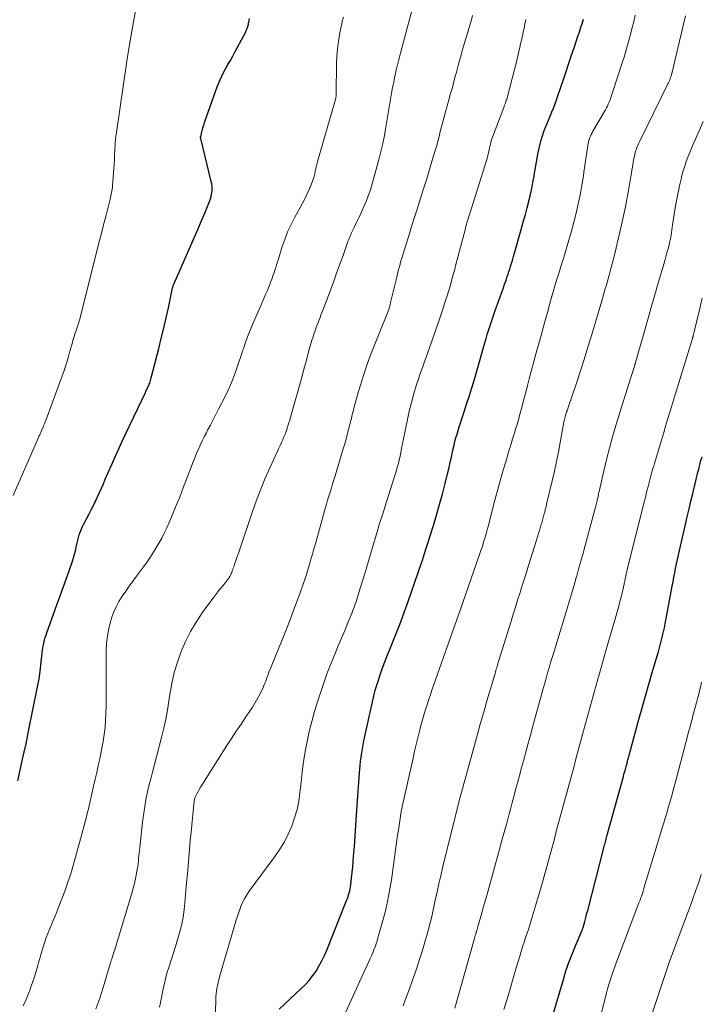
# Model space of a CAD drawing. Units: feet. Extents: x 1975000 to 1980025, y 570000 to 575000.
# Drawn here: x 1976275 to 1976371, y 571662 to 571802 of the extents above; entities that cross this region are included whole.
import ezdxf

# ---------------------------------------------------------------- set-up
doc = ezdxf.new("R2010")
doc.units = ezdxf.units.FT
doc.header["$LTSCALE"] = 100
doc.header["$MEASUREMENT"] = 0
doc.layers.add('CONTOUR INDEX', color=32, linetype='Continuous', lineweight=25)
doc.layers.add('CONTOUR INTERMEDIATE', color=40, linetype='Continuous', lineweight=15)

msp = doc.modelspace()

# ---------------------------------------------------------------- linework, layer by layer
at = {"layer": 'CONTOUR INDEX', "flags": 128}
for points, elevation in [([(1976274.78, 571693.92), (1976275.18, 571695.67), (1976275.56, 571697.43), (1976275.94, 571699.18), (1976276.3, 571700.94), (1976277.53, 571706.96), (1976277.67, 571707.66), (1976277.79, 571708.35), (1976277.89, 571709.05), (1976277.98, 571709.75), (1976278.05, 571710.34), (1976278.1, 571710.74), (1976278.15, 571711.15), (1976278.19, 571711.56), (1976278.23, 571711.96), (1976278.24, 571712.05), (1976278.28, 571712.41), (1976278.33, 571712.77), (1976278.4, 571713.13), (1976278.47, 571713.48), (1976278.56, 571713.83), (1976278.66, 571714.18), (1976278.77, 571714.53), (1976278.89, 571714.87), (1976280.36, 571718.93), (1976280.78, 571720.09), (1976281.2, 571721.26), (1976281.61, 571722.43), (1976282.02, 571723.6), (1976282.5, 571724.98), (1976282.66, 571725.46), (1976282.81, 571725.95), (1976282.93, 571726.44), (1976283.04, 571726.94), (1976283.09, 571727.16), (1976283.17, 571727.55), (1976283.26, 571727.93), (1976283.36, 571728.31), (1976283.46, 571728.69), (1976283.58, 571729.06), (1976283.72, 571729.43), (1976283.88, 571729.78), (1976284.05, 571730.14), (1976284.85, 571731.66), (1976285.16, 571732.26), (1976285.47, 571732.87), (1976285.76, 571733.47), (1976286.05, 571734.08), (1976286.33, 571734.7), (1976286.6, 571735.31), (1976286.88, 571735.93), (1976287.14, 571736.55), (1976287.56, 571737.53), (1976288.05, 571738.64), (1976288.54, 571739.74), (1976289.04, 571740.84), (1976289.55, 571741.94), (1976292.81, 571748.83), (1976292.89, 571748.99), (1976292.97, 571749.16), (1976293.05, 571749.32), (1976293.13, 571749.48), (1976293.2, 571749.65), (1976293.28, 571749.81), (1976293.35, 571749.98), (1976293.42, 571750.15), (1976293.49, 571750.34), (1976293.55, 571750.52), (1976293.6, 571750.7), (1976293.65, 571750.88), (1976294.71, 571755.03), (1976295.06, 571756.47), (1976295.41, 571757.91), (1976295.74, 571759.36), (1976296.06, 571760.81), (1976296.65, 571763.6), (1976296.67, 571763.66), (1976296.68, 571763.71), (1976296.7, 571763.77), (1976296.71, 571763.82), (1976296.73, 571763.88), (1976296.75, 571763.94), (1976296.77, 571763.99), (1976296.79, 571764.04), (1976296.8, 571764.06), (1976296.82, 571764.12), (1976296.85, 571764.19), (1976296.88, 571764.25), (1976296.91, 571764.31), (1976296.94, 571764.37), (1976296.97, 571764.44), (1976296.99, 571764.5), (1976297.02, 571764.56), (1976299.21, 571769.53), (1976299.72, 571770.69), (1976300.22, 571771.85), (1976300.71, 571773.01), (1976301.2, 571774.18), (1976301.88, 571775.84), (1976302.01, 571776.18), (1976302.11, 571776.52), (1976302.18, 571776.88), (1976302.24, 571777.24), (1976302.25, 571777.6), (1976302.25, 571777.96), (1976302.2, 571778.32), (1976302.13, 571778.67), (1976300.63, 571784.73), (1976300.63, 571784.75), (1976300.62, 571784.77), (1976300.62, 571784.79), (1976300.62, 571784.81), (1976300.62, 571784.89), (1976300.62, 571784.91), (1976300.62, 571784.93), (1976300.62, 571784.95), (1976300.63, 571784.97), (1976300.79, 571785.67), (1976300.88, 571786.04), (1976300.98, 571786.4), (1976301.1, 571786.76), (1976301.22, 571787.12), (1976302.97, 571792.05), (1976303.22, 571792.7), (1976303.5, 571793.34), (1976303.8, 571793.96), (1976304.13, 571794.57), (1976304.47, 571795.18), (1976304.82, 571795.78), (1976305.15, 571796.39), (1976305.48, 571797.01), (1976306.94, 571799.72), (1976307.07, 571800), (1976307.19, 571800.29), (1976307.29, 571800.58), (1976307.37, 571800.88), (1976307.41, 571801.06), (1976307.46, 571801.28), (1976307.5, 571801.49), (1976307.54, 571801.71)], 780), ([(1976311.72, 571661.66), (1976314.8, 571664.51), (1976315.39, 571665.09), (1976315.94, 571665.71), (1976316.45, 571666.36), (1976316.93, 571667.04), (1976317.35, 571667.75), (1976317.76, 571668.48), (1976318.11, 571669.23), (1976318.45, 571669.99), (1976321.26, 571677.03), (1976321.36, 571677.29), (1976321.46, 571677.56), (1976321.54, 571677.83), (1976321.62, 571678.11), (1976321.69, 571678.38), (1976321.75, 571678.66), (1976321.8, 571678.94), (1976321.84, 571679.23), (1976321.95, 571680.2), (1976322.04, 571680.97), (1976322.12, 571681.75), (1976322.19, 571682.52), (1976322.25, 571683.3), (1976322.35, 571684.67), (1976322.46, 571686.13), (1976322.57, 571687.59), (1976322.67, 571689.05), (1976322.77, 571690.51), (1976323.08, 571694.99), (1976323.12, 571695.56), (1976323.18, 571696.14), (1976323.24, 571696.72), (1976323.31, 571697.29), (1976323.39, 571697.87), (1976323.48, 571698.44), (1976323.58, 571699.01), (1976323.7, 571699.58), (1976324.8, 571704.67), (1976325.04, 571705.7), (1976325.31, 571706.73), (1976325.61, 571707.75), (1976325.93, 571708.76), (1976326.28, 571709.76), (1976326.65, 571710.75), (1976327.04, 571711.74), (1976327.44, 571712.72), (1976327.8, 571713.58), (1976328.37, 571715), (1976328.93, 571716.42), (1976329.46, 571717.85), (1976329.97, 571719.29), (1976331.86, 571724.73), (1976331.89, 571724.82), (1976331.91, 571724.91), (1976331.94, 571725), (1976331.97, 571725.09), (1976332.01, 571725.23), (1976332.01, 571725.24), (1976332.02, 571725.26), (1976332.03, 571725.28), (1976332.03, 571725.3), (1976332.05, 571725.38), (1976332.06, 571725.39), (1976332.07, 571725.41), (1976332.07, 571725.43), (1976332.08, 571725.45), (1976332.1, 571725.53), (1976332.12, 571725.59), (1976332.14, 571725.65), (1976332.16, 571725.71), (1976332.18, 571725.77), (1976333.52, 571730.02), (1976333.97, 571731.49), (1976334.4, 571732.98), (1976334.8, 571734.47), (1976335.18, 571735.97), (1976335.55, 571737.52), (1976335.73, 571738.24), (1976335.9, 571738.97), (1976336.06, 571739.7), (1976336.23, 571740.43), (1976336.32, 571740.84), (1976336.44, 571741.36), (1976336.57, 571741.88), (1976336.71, 571742.4), (1976336.86, 571742.92), (1976337.01, 571743.44), (1976337.17, 571743.95), (1976337.33, 571744.47), (1976337.5, 571744.98), (1976337.87, 571746.1), (1976338.22, 571747.17), (1976338.56, 571748.25), (1976338.9, 571749.32), (1976339.22, 571750.4), (1976339.42, 571751.06), (1976339.71, 571752.05), (1976340, 571753.04), (1976340.29, 571754.03), (1976340.57, 571755.03), (1976340.81, 571755.86), (1976340.97, 571756.44), (1976341.14, 571757.01), (1976341.32, 571757.59), (1976341.5, 571758.16), (1976341.69, 571758.73), (1976341.88, 571759.29), (1976342.08, 571759.86), (1976342.27, 571760.43), (1976343.27, 571763.23), (1976343.43, 571763.68), (1976343.59, 571764.12), (1976343.74, 571764.57), (1976343.9, 571765.02), (1976343.96, 571765.21), (1976344.08, 571765.56), (1976344.2, 571765.91), (1976344.31, 571766.27), (1976344.42, 571766.62), (1976344.53, 571766.97), (1976344.64, 571767.33), (1976344.74, 571767.69), (1976344.85, 571768.04), (1976346.02, 571772.2), (1976346.28, 571773.1), (1976346.52, 571774.01), (1976346.76, 571774.92), (1976347, 571775.83), (1976347.03, 571775.94), (1976347.23, 571776.8), (1976347.42, 571777.66), (1976347.6, 571778.53), (1976347.75, 571779.4), (1976347.78, 571779.53), (1976347.91, 571780.34), (1976348.05, 571781.14), (1976348.2, 571781.94), (1976348.34, 571782.74), (1976348.35, 571782.77), (1976348.52, 571783.55), (1976348.71, 571784.33), (1976348.94, 571785.09), (1976349.2, 571785.85), (1976349.34, 571786.2), (1976349.56, 571786.77), (1976349.78, 571787.34), (1976350.01, 571787.91), (1976350.25, 571788.48), (1976350.49, 571789.04), (1976350.72, 571789.61), (1976350.93, 571790.19), (1976351.13, 571790.77), (1976351.9, 571793.07), (1976352.29, 571794.22), (1976352.67, 571795.37), (1976353.06, 571796.52), (1976353.45, 571797.67), (1976354, 571799.32), (1976354.11, 571799.64), (1976354.22, 571799.97), (1976354.33, 571800.3), (1976354.43, 571800.62), (1976354.54, 571800.95), (1976354.64, 571801.28), (1976354.74, 571801.61)], 800), ([(1976349.48, 571657.61), (1976351.89, 571665.85), (1976352.26, 571667.05), (1976352.67, 571668.25), (1976353.12, 571669.44), (1976353.59, 571670.61), (1976354.53, 571672.8), (1976354.56, 571672.87), (1976354.59, 571672.94), (1976354.62, 571673.01), (1976354.64, 571673.09), (1976354.67, 571673.16), (1976354.7, 571673.23), (1976354.72, 571673.31), (1976354.74, 571673.38), (1976354.92, 571674.02), (1976355.02, 571674.41), (1976355.13, 571674.8), (1976355.23, 571675.2), (1976355.33, 571675.59), (1976357.62, 571684.47), (1976357.67, 571684.68), (1976357.72, 571684.88), (1976357.78, 571685.09), (1976357.83, 571685.3), (1976357.89, 571685.5), (1976357.94, 571685.71), (1976358, 571685.92), (1976358.06, 571686.12), (1976360.37, 571694.53), (1976360.46, 571694.88), (1976360.56, 571695.24), (1976360.66, 571695.59), (1976360.76, 571695.95), (1976360.89, 571696.42), (1976360.92, 571696.54), (1976360.95, 571696.66), (1976360.98, 571696.78), (1976361.02, 571696.9), (1976361.05, 571697.02), (1976361.08, 571697.14), (1976361.11, 571697.26), (1976361.15, 571697.38), (1976362.48, 571702.26), (1976362.71, 571703.1), (1976362.94, 571703.93), (1976363.17, 571704.76), (1976363.41, 571705.59), (1976363.65, 571706.42), (1976363.89, 571707.25), (1976364.13, 571708.08), (1976364.37, 571708.91), (1976365.17, 571711.6), (1976365.33, 571712.16), (1976365.49, 571712.72), (1976365.64, 571713.29), (1976365.78, 571713.85), (1976365.92, 571714.42), (1976366.05, 571714.99), (1976366.17, 571715.56), (1976366.29, 571716.13), (1976367.29, 571721.43), (1976367.41, 571722.07), (1976367.52, 571722.7), (1976367.64, 571723.33), (1976367.76, 571723.96), (1976367.89, 571724.59), (1976368.02, 571725.22), (1976368.15, 571725.85), (1976368.29, 571726.48), (1976369.15, 571730.16), (1976369.4, 571731.26), (1976369.66, 571732.36), (1976369.92, 571733.45), (1976370.18, 571734.55), (1976370.51, 571735.91), (1976370.61, 571736.32), (1976370.71, 571736.74), (1976370.81, 571737.15), (1976370.91, 571737.56), (1976371.02, 571737.98), (1976371.12, 571738.39), (1976371.23, 571738.8), (1976371.34, 571739.21), (1976371.38, 571739.35), (1976371.49, 571739.71)], 820)]:
    msp.add_lwpolyline(points, dxfattribs=dict(at, elevation=elevation))
at = {"layer": 'CONTOUR INTERMEDIATE', "flags": 128}
for points, elevation in [([(1976274.12, 571734.28), (1976277.71, 571742.46), (1976277.77, 571742.58), (1976277.82, 571742.7), (1976277.88, 571742.82), (1976277.93, 571742.95), (1976277.98, 571743.07), (1976278.04, 571743.19), (1976278.09, 571743.31), (1976278.14, 571743.44), (1976278.3, 571743.79), (1976278.42, 571744.09), (1976278.55, 571744.4), (1976278.66, 571744.7), (1976278.78, 571745.01), (1976281, 571751.04), (1976281.31, 571751.93), (1976281.61, 571752.83), (1976281.89, 571753.74), (1976282.15, 571754.65), (1976282.49, 571755.91), (1976282.57, 571756.19), (1976282.65, 571756.48), (1976282.74, 571756.76), (1976282.83, 571757.05), (1976282.86, 571757.14), (1976282.94, 571757.37), (1976283.02, 571757.61), (1976283.11, 571757.84), (1976283.19, 571758.08), (1976283.27, 571758.32), (1976283.35, 571758.55), (1976283.42, 571758.79), (1976283.48, 571759.03), (1976285.86, 571768.44), (1976286.2, 571769.8), (1976286.55, 571771.17), (1976286.9, 571772.53), (1976287.25, 571773.9), (1976287.83, 571776.16), (1976287.89, 571776.39), (1976287.94, 571776.63), (1976287.99, 571776.86), (1976288.04, 571777.1), (1976288.08, 571777.33), (1976288.12, 571777.57), (1976288.15, 571777.81), (1976288.17, 571778.05), (1976288.34, 571780.51), (1976288.39, 571781.14), (1976288.43, 571781.77), (1976288.46, 571782.39), (1976288.5, 571783.02), (1976288.54, 571783.96), (1976288.55, 571784.12), (1976288.56, 571784.28), (1976288.58, 571784.43), (1976288.59, 571784.59), (1976288.61, 571784.75), (1976288.63, 571784.91), (1976288.65, 571785.07), (1976288.67, 571785.23), (1976289.7, 571792.41), (1976289.98, 571794.36), (1976290.29, 571796.3), (1976290.61, 571798.24), (1976290.95, 571800.17), (1976291.42, 571802.8)], 776), ([(1976285.82, 571661.68), (1976286.09, 571662.43), (1976286.35, 571663.19), (1976286.6, 571663.95), (1976286.84, 571664.71), (1976287.89, 571668.19), (1976287.91, 571668.28), (1976287.94, 571668.37), (1976287.97, 571668.46), (1976287.99, 571668.55), (1976288.02, 571668.64), (1976288.05, 571668.72), (1976288.07, 571668.81), (1976288.1, 571668.9), (1976288.26, 571669.38), (1976288.37, 571669.71), (1976288.47, 571670.03), (1976288.57, 571670.36), (1976288.67, 571670.69), (1976290.91, 571678.05), (1976291.1, 571678.73), (1976291.28, 571679.42), (1976291.43, 571680.11), (1976291.56, 571680.81), (1976291.67, 571681.44), (1976291.73, 571681.82), (1976291.79, 571682.21), (1976291.83, 571682.59), (1976291.86, 571682.98), (1976291.89, 571683.37), (1976291.93, 571683.75), (1976291.97, 571684.14), (1976292.01, 571684.52), (1976292.4, 571688.07), (1976292.62, 571689.67), (1976292.88, 571691.26), (1976293.22, 571692.83), (1976293.61, 571694.4), (1976293.77, 571694.97), (1976294.11, 571696.24), (1976294.45, 571697.52), (1976294.78, 571698.79), (1976295.11, 571700.07), (1976295.41, 571701.35), (1976295.69, 571702.63), (1976295.92, 571703.93), (1976296.13, 571705.23), (1976296.26, 571706.14), (1976296.53, 571707.69), (1976296.88, 571709.22), (1976297.33, 571710.72), (1976297.85, 571712.2), (1976298.48, 571713.63), (1976299.18, 571715.03), (1976299.99, 571716.38), (1976300.86, 571717.68), (1976302.34, 571719.71), (1976302.61, 571720.08), (1976302.9, 571720.45), (1976303.19, 571720.82), (1976303.48, 571721.18), (1976303.8, 571721.56), (1976303.93, 571721.73), (1976304.07, 571721.9), (1976304.21, 571722.07), (1976304.34, 571722.24), (1976304.46, 571722.39), (1976304.53, 571722.49), (1976304.6, 571722.59), (1976304.67, 571722.69), (1976304.73, 571722.8), (1976304.79, 571722.9), (1976304.84, 571723.01), (1976304.89, 571723.12), (1976304.94, 571723.23), (1976305.01, 571723.4), (1976305.09, 571723.6), (1976305.17, 571723.79), (1976305.24, 571723.99), (1976305.31, 571724.19), (1976305.43, 571724.56), (1976305.56, 571724.95), (1976305.69, 571725.34), (1976305.82, 571725.72), (1976305.95, 571726.11), (1976307.95, 571731.99), (1976308.51, 571733.58), (1976309.11, 571735.16), (1976309.76, 571736.72), (1976310.45, 571738.27), (1976311.5, 571740.55), (1976311.68, 571740.95), (1976311.86, 571741.34), (1976312.04, 571741.74), (1976312.22, 571742.14), (1976312.23, 571742.17), (1976312.4, 571742.55), (1976312.56, 571742.94), (1976312.7, 571743.33), (1976312.84, 571743.72), (1976312.96, 571744.12), (1976313.09, 571744.52), (1976313.21, 571744.92), (1976313.32, 571745.32), (1976314.26, 571748.64), (1976314.59, 571749.79), (1976314.91, 571750.95), (1976315.22, 571752.1), (1976315.54, 571753.25), (1976315.98, 571754.89), (1976316.07, 571755.22), (1976316.16, 571755.56), (1976316.26, 571755.9), (1976316.36, 571756.23), (1976316.46, 571756.57), (1976316.57, 571756.9), (1976316.68, 571757.23), (1976316.8, 571757.56), (1976316.84, 571757.68), (1976316.97, 571758.03), (1976317.1, 571758.38), (1976317.23, 571758.73), (1976317.37, 571759.08), (1976317.5, 571759.42), (1976317.63, 571759.77), (1976317.76, 571760.12), (1976317.89, 571760.46), (1976318.91, 571763.16), (1976319.38, 571764.42), (1976319.84, 571765.68), (1976320.3, 571766.95), (1976320.76, 571768.21), (1976321.45, 571770.16), (1976321.56, 571770.45), (1976321.67, 571770.73), (1976321.79, 571771.02), (1976321.91, 571771.31), (1976322.03, 571771.59), (1976322.16, 571771.87), (1976322.3, 571772.15), (1976322.44, 571772.42), (1976322.74, 571773.03), (1976323.03, 571773.61), (1976323.31, 571774.2), (1976323.57, 571774.79), (1976323.82, 571775.39), (1976324, 571775.82), (1976324.32, 571776.64), (1976324.61, 571777.47), (1976324.88, 571778.31), (1976325.12, 571779.16), (1976325.83, 571781.78), (1976326.11, 571782.91), (1976326.37, 571784.04), (1976326.6, 571785.17), (1976326.81, 571786.31), (1976327.67, 571791.41), (1976327.76, 571791.94), (1976327.86, 571792.48), (1976327.97, 571793.01), (1976328.08, 571793.54), (1976328.15, 571793.86), (1976328.23, 571794.23), (1976328.31, 571794.6), (1976328.41, 571794.96), (1976328.5, 571795.33), (1976328.6, 571795.69), (1976328.7, 571796.05), (1976328.79, 571796.42), (1976328.89, 571796.78), (1976330.76, 571803.86)], 788), ([(1976275.56, 571662.1), (1976275.91, 571662.91), (1976276.23, 571663.73), (1976276.55, 571664.55), (1976276.59, 571664.65), (1976276.87, 571665.43), (1976277.14, 571666.21), (1976277.38, 571667), (1976277.61, 571667.8), (1976277.72, 571668.19), (1976277.88, 571668.79), (1976278.05, 571669.39), (1976278.23, 571669.99), (1976278.41, 571670.59), (1976278.6, 571671.18), (1976278.81, 571671.77), (1976279.03, 571672.35), (1976279.26, 571672.93), (1976279.69, 571673.96), (1976280.14, 571675.05), (1976280.58, 571676.14), (1976281.01, 571677.24), (1976281.42, 571678.34), (1976281.46, 571678.45), (1976281.87, 571679.61), (1976282.26, 571680.78), (1976282.62, 571681.96), (1976282.95, 571683.15), (1976284.43, 571688.65), (1976284.54, 571689.08), (1976284.65, 571689.51), (1976284.75, 571689.94), (1976284.86, 571690.37), (1976284.95, 571690.8), (1976285.05, 571691.23), (1976285.15, 571691.66), (1976285.25, 571692.09), (1976285.5, 571693.17), (1976285.72, 571694.14), (1976285.94, 571695.11), (1976286.15, 571696.08), (1976286.36, 571697.05), (1976286.67, 571698.53), (1976286.85, 571699.5), (1976287, 571700.48), (1976287.11, 571701.47), (1976287.18, 571702.45), (1976287.23, 571703.44), (1976287.26, 571704.43), (1976287.28, 571705.42), (1976287.29, 571706.41), (1976287.28, 571712.31), (1976287.33, 571713.38), (1976287.44, 571714.44), (1976287.64, 571715.49), (1976287.91, 571716.53), (1976288.03, 571716.93), (1976288.32, 571717.74), (1976288.66, 571718.54), (1976289.07, 571719.3), (1976289.53, 571720.03), (1976290.03, 571720.75), (1976290.53, 571721.46), (1976291.04, 571722.17), (1976291.55, 571722.87), (1976292.95, 571724.76), (1976293.42, 571725.43), (1976293.88, 571726.11), (1976294.31, 571726.81), (1976294.73, 571727.51), (1976295.12, 571728.23), (1976295.49, 571728.96), (1976295.84, 571729.7), (1976296.17, 571730.46), (1976296.63, 571731.56), (1976297.17, 571732.87), (1976297.71, 571734.19), (1976298.22, 571735.51), (1976298.73, 571736.83), (1976299.32, 571738.39), (1976299.56, 571739), (1976299.8, 571739.6), (1976300.05, 571740.2), (1976300.31, 571740.8), (1976300.57, 571741.39), (1976300.85, 571741.98), (1976301.14, 571742.56), (1976301.43, 571743.14), (1976301.61, 571743.48), (1976302, 571744.22), (1976302.39, 571744.97), (1976302.78, 571745.72), (1976303.16, 571746.47), (1976304.13, 571748.36), (1976304.5, 571749.13), (1976304.85, 571749.9), (1976305.17, 571750.69), (1976305.47, 571751.48), (1976305.76, 571752.28), (1976306.03, 571753.09), (1976306.3, 571753.89), (1976306.56, 571754.7), (1976306.66, 571755.01), (1976306.98, 571755.96), (1976307.33, 571756.91), (1976307.7, 571757.85), (1976308.1, 571758.78), (1976309.07, 571760.97), (1976309.32, 571761.54), (1976309.57, 571762.11), (1976309.81, 571762.69), (1976310.05, 571763.26), (1976310.16, 571763.53), (1976310.34, 571763.97), (1976310.51, 571764.42), (1976310.68, 571764.86), (1976310.84, 571765.31), (1976311, 571765.76), (1976311.08, 571765.98), (1976311.16, 571766.2), (1976311.22, 571766.43), (1976311.29, 571766.65), (1976311.35, 571766.88), (1976311.42, 571767.1), (1976311.49, 571767.33), (1976311.56, 571767.55), (1976312.12, 571769.34), (1976312.5, 571770.44), (1976312.92, 571771.52), (1976313.41, 571772.58), (1976313.95, 571773.62), (1976314.7, 571774.98), (1976315.03, 571775.59), (1976315.34, 571776.2), (1976315.64, 571776.81), (1976315.93, 571777.43), (1976316.03, 571777.65), (1976316.25, 571778.17), (1976316.44, 571778.7), (1976316.6, 571779.24), (1976316.74, 571779.78), (1976316.87, 571780.33), (1976317, 571780.88), (1976317.15, 571781.43), (1976317.3, 571781.97), (1976319.71, 571790.43), (1976319.73, 571790.5), (1976319.74, 571790.58), (1976319.76, 571790.65), (1976319.77, 571790.73), (1976319.77, 571790.81), (1976319.78, 571790.88), (1976319.78, 571790.96), (1976319.78, 571791.04), (1976319.83, 571795.37), (1976319.87, 571796.39), (1976319.95, 571797.41), (1976320.09, 571798.42), (1976320.26, 571799.43), (1976320.49, 571800.56), (1976320.59, 571801), (1976320.69, 571801.44), (1976320.81, 571801.87)], 784), ([(1976294.8, 571661.91), (1976294.95, 571662.61), (1976295.1, 571663.32), (1976295.25, 571664.03), (1976295.38, 571664.74), (1976295.54, 571665.46), (1976295.7, 571666.17), (1976295.9, 571666.87), (1976296.11, 571667.56), (1976297.06, 571670.52), (1976297.26, 571671.16), (1976297.46, 571671.8), (1976297.64, 571672.44), (1976297.81, 571673.08), (1976297.96, 571673.73), (1976298.1, 571674.39), (1976298.2, 571675.05), (1976298.28, 571675.71), (1976298.42, 571677.19), (1976298.53, 571678.37), (1976298.64, 571679.55), (1976298.75, 571680.73), (1976298.85, 571681.92), (1976298.95, 571683.1), (1976299.05, 571684.28), (1976299.16, 571685.47), (1976299.27, 571686.65), (1976299.71, 571691.09), (1976299.72, 571691.11), (1976299.72, 571691.14), (1976299.72, 571691.16), (1976299.72, 571691.19), (1976299.74, 571691.29), (1976299.74, 571691.31), (1976299.75, 571691.33), (1976299.75, 571691.35), (1976299.76, 571691.37), (1976299.78, 571691.44), (1976299.78, 571691.46), (1976299.79, 571691.48), (1976299.8, 571691.5), (1976299.81, 571691.51), (1976300.1, 571692.1), (1976300.26, 571692.4), (1976300.43, 571692.71), (1976300.61, 571693.01), (1976300.79, 571693.3), (1976304.32, 571698.9), (1976304.98, 571699.93), (1976305.65, 571700.95), (1976306.33, 571701.96), (1976307.01, 571702.96), (1976307.53, 571703.71), (1976307.95, 571704.34), (1976308.35, 571704.99), (1976308.72, 571705.66), (1976309.06, 571706.33), (1976309.44, 571707.13), (1976309.57, 571707.42), (1976309.7, 571707.72), (1976309.82, 571708.02), (1976309.93, 571708.32), (1976309.98, 571708.47), (1976310.06, 571708.7), (1976310.15, 571708.93), (1976310.23, 571709.15), (1976310.32, 571709.38), (1976310.41, 571709.61), (1976310.5, 571709.83), (1976310.59, 571710.06), (1976310.68, 571710.28), (1976312.15, 571713.87), (1976312.65, 571715.12), (1976313.14, 571716.38), (1976313.62, 571717.64), (1976314.09, 571718.91), (1976314.72, 571720.64), (1976314.87, 571721.05), (1976315.01, 571721.45), (1976315.16, 571721.86), (1976315.3, 571722.26), (1976315.43, 571722.67), (1976315.57, 571723.07), (1976315.7, 571723.48), (1976315.82, 571723.9), (1976316, 571724.53), (1976316.22, 571725.26), (1976316.43, 571725.99), (1976316.63, 571726.72), (1976316.84, 571727.45), (1976318.23, 571732.44), (1976318.39, 571733.02), (1976318.56, 571733.6), (1976318.74, 571734.18), (1976318.92, 571734.75), (1976319.1, 571735.33), (1976319.28, 571735.91), (1976319.46, 571736.48), (1976319.64, 571737.06), (1976320.49, 571739.9), (1976320.74, 571740.73), (1976320.98, 571741.57), (1976321.22, 571742.42), (1976321.44, 571743.26), (1976321.75, 571744.46), (1976321.82, 571744.71), (1976321.88, 571744.95), (1976321.94, 571745.2), (1976322, 571745.45), (1976322.05, 571745.69), (1976322.12, 571745.94), (1976322.18, 571746.18), (1976322.24, 571746.43), (1976322.95, 571748.98), (1976323.39, 571750.49), (1976323.87, 571751.99), (1976324.4, 571753.48), (1976324.97, 571754.95), (1976326.85, 571759.62), (1976326.94, 571759.85), (1976327.03, 571760.09), (1976327.12, 571760.32), (1976327.2, 571760.56), (1976327.28, 571760.8), (1976327.35, 571761.04), (1976327.41, 571761.28), (1976327.47, 571761.53), (1976328.19, 571764.55), (1976328.29, 571764.96), (1976328.39, 571765.37), (1976328.49, 571765.78), (1976328.6, 571766.19), (1976328.71, 571766.6), (1976328.82, 571767.01), (1976328.94, 571767.42), (1976329.06, 571767.82), (1976329.62, 571769.65), (1976330.03, 571770.96), (1976330.43, 571772.28), (1976330.85, 571773.59), (1976331.27, 571774.9), (1976331.76, 571776.44), (1976332.18, 571777.74), (1976332.59, 571779.05), (1976332.98, 571780.36), (1976333.37, 571781.67), (1976333.74, 571782.91), (1976333.94, 571783.61), (1976334.13, 571784.3), (1976334.32, 571785), (1976334.5, 571785.7), (1976334.68, 571786.4), (1976334.86, 571787.1), (1976335.05, 571787.8), (1976335.24, 571788.5), (1976335.72, 571790.22), (1976335.96, 571791.09), (1976336.2, 571791.95), (1976336.43, 571792.81), (1976336.66, 571793.68), (1976336.72, 571793.9), (1976336.92, 571794.65), (1976337.12, 571795.41), (1976337.33, 571796.16), (1976337.53, 571796.91), (1976337.61, 571797.17), (1976337.79, 571797.79), (1976337.97, 571798.41), (1976338.16, 571799.03), (1976338.35, 571799.64), (1976338.54, 571800.26), (1976338.72, 571800.88), (1976338.89, 571801.5), (1976339.05, 571802.13)], 792), ([(1976302.64, 571658.12), (1976302.75, 571662.98), (1976302.77, 571663.39), (1976302.8, 571663.8), (1976302.86, 571664.21), (1976302.92, 571664.61), (1976303.01, 571665.01), (1976303.1, 571665.41), (1976303.2, 571665.81), (1976303.31, 571666.21), (1976305.6, 571674.09), (1976305.77, 571674.65), (1976305.96, 571675.2), (1976306.15, 571675.75), (1976306.36, 571676.29), (1976306.59, 571676.82), (1976306.85, 571677.34), (1976307.15, 571677.83), (1976307.48, 571678.31), (1976311.13, 571683.23), (1976311.82, 571684.25), (1976312.46, 571685.3), (1976313.01, 571686.39), (1976313.51, 571687.52), (1976313.91, 571688.68), (1976314.25, 571689.86), (1976314.49, 571691.07), (1976314.66, 571692.28), (1976314.81, 571693.73), (1976314.97, 571695.17), (1976315.17, 571696.61), (1976315.4, 571698.05), (1976315.67, 571699.48), (1976315.98, 571700.9), (1976316.32, 571702.31), (1976316.71, 571703.71), (1976317.13, 571705.11), (1976317.59, 571706.51), (1976318.02, 571707.79), (1976318.48, 571709.07), (1976318.97, 571710.34), (1976319.48, 571711.59), (1976319.62, 571711.92), (1976320.07, 571713.01), (1976320.53, 571714.09), (1976320.99, 571715.18), (1976321.44, 571716.27), (1976321.88, 571717.37), (1976322.3, 571718.47), (1976322.69, 571719.58), (1976323.05, 571720.7), (1976323.24, 571721.32), (1976323.68, 571722.76), (1976324.12, 571724.2), (1976324.54, 571725.64), (1976324.96, 571727.09), (1976325.01, 571727.26), (1976325.46, 571728.78), (1976325.92, 571730.31), (1976326.4, 571731.83), (1976326.88, 571733.35), (1976328.08, 571737.08), (1976328.18, 571737.39), (1976328.27, 571737.71), (1976328.37, 571738.03), (1976328.46, 571738.34), (1976328.54, 571738.66), (1976328.62, 571738.98), (1976328.69, 571739.3), (1976328.76, 571739.62), (1976328.9, 571740.3), (1976329.03, 571740.96), (1976329.16, 571741.63), (1976329.3, 571742.29), (1976329.44, 571742.95), (1976329.96, 571745.47), (1976330.16, 571746.36), (1976330.37, 571747.24), (1976330.61, 571748.12), (1976330.86, 571748.99), (1976331, 571749.47), (1976331.2, 571750.1), (1976331.4, 571750.73), (1976331.61, 571751.35), (1976331.83, 571751.98), (1976332.06, 571752.6), (1976332.28, 571753.22), (1976332.5, 571753.84), (1976332.72, 571754.46), (1976333.99, 571758.09), (1976334.28, 571758.92), (1976334.56, 571759.75), (1976334.84, 571760.59), (1976335.11, 571761.42), (1976335.25, 571761.84), (1976335.45, 571762.47), (1976335.64, 571763.1), (1976335.83, 571763.73), (1976336.01, 571764.36), (1976336.19, 571765), (1976336.36, 571765.63), (1976336.53, 571766.27), (1976336.7, 571766.91), (1976337.99, 571771.84), (1976338.04, 571772), (1976338.08, 571772.16), (1976338.13, 571772.32), (1976338.17, 571772.48), (1976338.22, 571772.63), (1976338.27, 571772.79), (1976338.31, 571772.95), (1976338.36, 571773.11), (1976341.06, 571781.75), (1976341.14, 571782.02), (1976341.21, 571782.29), (1976341.28, 571782.56), (1976341.34, 571782.84), (1976341.35, 571782.87), (1976341.4, 571783.12), (1976341.46, 571783.38), (1976341.51, 571783.64), (1976341.57, 571783.9), (1976341.64, 571784.16), (1976341.71, 571784.41), (1976341.79, 571784.66), (1976341.88, 571784.91), (1976343.46, 571789.12), (1976343.52, 571789.28), (1976343.59, 571789.45), (1976343.65, 571789.63), (1976343.71, 571789.8), (1976343.77, 571789.97), (1976343.83, 571790.14), (1976343.88, 571790.31), (1976343.93, 571790.49), (1976344.99, 571794.49), (1976345.13, 571795), (1976345.26, 571795.52), (1976345.38, 571796.04), (1976345.5, 571796.55), (1976345.62, 571797.07), (1976345.74, 571797.59), (1976345.85, 571798.11), (1976345.97, 571798.63), (1976346.26, 571800.02), (1976346.33, 571800.32), (1976346.39, 571800.63), (1976346.46, 571800.94), (1976346.53, 571801.25), (1976346.6, 571801.55)], 796), ([(1976321.13, 571661.26), (1976324.4, 571668.39), (1976324.58, 571668.8), (1976324.76, 571669.21), (1976324.94, 571669.63), (1976325.11, 571670.04), (1976325.27, 571670.46), (1976325.42, 571670.89), (1976325.56, 571671.31), (1976325.69, 571671.74), (1976326.3, 571673.86), (1976326.69, 571675.36), (1976327.05, 571676.87), (1976327.34, 571678.39), (1976327.59, 571679.92), (1976328.47, 571686.26), (1976328.57, 571686.93), (1976328.66, 571687.59), (1976328.76, 571688.25), (1976328.87, 571688.91), (1976328.98, 571689.57), (1976329.1, 571690.23), (1976329.23, 571690.89), (1976329.37, 571691.54), (1976330.64, 571697.15), (1976330.86, 571698.11), (1976331.09, 571699.06), (1976331.33, 571700.02), (1976331.57, 571700.97), (1976331.72, 571701.57), (1976331.9, 571702.22), (1976332.08, 571702.87), (1976332.27, 571703.52), (1976332.47, 571704.16), (1976332.68, 571704.81), (1976332.89, 571705.45), (1976333.1, 571706.09), (1976333.32, 571706.73), (1976336.51, 571715.81), (1976336.6, 571716.07), (1976336.69, 571716.33), (1976336.78, 571716.6), (1976336.87, 571716.86), (1976336.97, 571717.12), (1976337.06, 571717.39), (1976337.15, 571717.65), (1976337.24, 571717.91), (1976340.05, 571725.91), (1976340.24, 571726.49), (1976340.44, 571727.07), (1976340.62, 571727.66), (1976340.8, 571728.25), (1976340.97, 571728.84), (1976341.14, 571729.43), (1976341.3, 571730.02), (1976341.45, 571730.62), (1976342.22, 571733.58), (1976342.58, 571734.95), (1976342.95, 571736.32), (1976343.34, 571737.68), (1976343.74, 571739.04), (1976344.25, 571740.74), (1976344.4, 571741.25), (1976344.56, 571741.76), (1976344.72, 571742.26), (1976344.88, 571742.77), (1976345.04, 571743.28), (1976345.19, 571743.78), (1976345.34, 571744.29), (1976345.49, 571744.81), (1976345.78, 571745.89), (1976346.05, 571746.87), (1976346.31, 571747.86), (1976346.57, 571748.84), (1976346.82, 571749.83), (1976347.05, 571750.74), (1976347.18, 571751.27), (1976347.32, 571751.8), (1976347.46, 571752.33), (1976347.61, 571752.86), (1976347.75, 571753.39), (1976347.9, 571753.91), (1976348.05, 571754.44), (1976348.2, 571754.97), (1976348.5, 571756.03), (1976348.8, 571757.08), (1976349.1, 571758.14), (1976349.39, 571759.2), (1976349.68, 571760.26), (1976350, 571761.43), (1976350.22, 571762.25), (1976350.45, 571763.06), (1976350.7, 571763.88), (1976350.94, 571764.69), (1976351.19, 571765.5), (1976351.44, 571766.31), (1976351.69, 571767.12), (1976351.94, 571767.93), (1976352.29, 571769.09), (1976352.67, 571770.36), (1976353.03, 571771.63), (1976353.36, 571772.91), (1976353.68, 571774.19), (1976354.05, 571775.71), (1976354.17, 571776.24), (1976354.28, 571776.77), (1976354.38, 571777.3), (1976354.47, 571777.83), (1976354.55, 571778.36), (1976354.64, 571778.9), (1976354.72, 571779.43), (1976354.79, 571779.97), (1976355.33, 571783.74), (1976355.38, 571784), (1976355.44, 571784.27), (1976355.52, 571784.53), (1976355.61, 571784.79), (1976355.71, 571785.04), (1976355.82, 571785.29), (1976355.94, 571785.53), (1976356.08, 571785.77), (1976357.72, 571788.55), (1976357.86, 571788.8), (1976358, 571789.05), (1976358.12, 571789.31), (1976358.24, 571789.57), (1976358.29, 571789.68), (1976358.38, 571789.89), (1976358.46, 571790.1), (1976358.54, 571790.31), (1976358.61, 571790.53), (1976358.68, 571790.74), (1976358.75, 571790.95), (1976358.82, 571791.17), (1976358.89, 571791.38), (1976360.22, 571795.41), (1976360.48, 571796.24), (1976360.74, 571797.07), (1976360.98, 571797.91), (1976361.21, 571798.75), (1976361.43, 571799.6), (1976361.64, 571800.44), (1976361.83, 571801.29), (1976362.02, 571802.15)], 804), ([(1976369.17, 571802.07), (1976368.88, 571800.88), (1976368.59, 571799.69), (1976368.3, 571798.5), (1976367.21, 571793.92), (1976367.17, 571793.73), (1976367.11, 571793.54), (1976367.05, 571793.35), (1976366.99, 571793.16), (1976366.92, 571792.98), (1976366.85, 571792.8), (1976366.77, 571792.62), (1976366.68, 571792.44), (1976362.69, 571784.36), (1976362.59, 571784.16), (1976362.5, 571783.96), (1976362.41, 571783.75), (1976362.32, 571783.55), (1976362.24, 571783.34), (1976362.17, 571783.13), (1976362.1, 571782.92), (1976362.04, 571782.71), (1976362, 571782.54), (1976361.93, 571782.24), (1976361.86, 571781.94), (1976361.81, 571781.64), (1976361.75, 571781.34), (1976361.72, 571781.09), (1976361.65, 571780.66), (1976361.58, 571780.24), (1976361.51, 571779.81), (1976361.44, 571779.38), (1976361.16, 571777.66), (1976360.93, 571776.37), (1976360.68, 571775.09), (1976360.41, 571773.81), (1976360.12, 571772.54), (1976359.06, 571768.07), (1976358.93, 571767.54), (1976358.79, 571767.01), (1976358.65, 571766.49), (1976358.51, 571765.96), (1976358.36, 571765.43), (1976358.21, 571764.91), (1976358.07, 571764.39), (1976357.92, 571763.87), (1976357.77, 571763.35), (1976357.62, 571762.83), (1976357.47, 571762.31), (1976357.32, 571761.79), (1976355.9, 571757.01), (1976355.37, 571755.25), (1976354.83, 571753.5), (1976354.26, 571751.75), (1976353.69, 571750.01), (1976352.61, 571746.84), (1976352.56, 571746.68), (1976352.51, 571746.53), (1976352.46, 571746.38), (1976352.41, 571746.22), (1976352.35, 571746.07), (1976352.3, 571745.92), (1976352.25, 571745.76), (1976352.21, 571745.61), (1976352.19, 571745.57), (1976352.14, 571745.39), (1976352.09, 571745.21), (1976352.05, 571745.03), (1976352.01, 571744.84), (1976351.97, 571744.66), (1976351.93, 571744.47), (1976351.9, 571744.29), (1976351.86, 571744.1), (1976351.44, 571741.76), (1976351.19, 571740.4), (1976350.92, 571739.05), (1976350.63, 571737.7), (1976350.32, 571736.35), (1976349.53, 571733.05), (1976349.44, 571732.67), (1976349.34, 571732.29), (1976349.25, 571731.92), (1976349.14, 571731.54), (1976349.04, 571731.16), (1976348.94, 571730.78), (1976348.83, 571730.41), (1976348.72, 571730.03), (1976348.66, 571729.83), (1976348.52, 571729.36), (1976348.38, 571728.88), (1976348.24, 571728.41), (1976348.09, 571727.93), (1976346.97, 571724.35), (1976346.66, 571723.37), (1976346.35, 571722.39), (1976346.04, 571721.41), (1976345.73, 571720.43), (1976345.42, 571719.45), (1976345.11, 571718.47), (1976344.8, 571717.48), (1976344.5, 571716.5), (1976342.7, 571710.65), (1976342.64, 571710.46), (1976342.58, 571710.27), (1976342.53, 571710.08), (1976342.47, 571709.89), (1976342.41, 571709.7), (1976342.35, 571709.51), (1976342.29, 571709.31), (1976342.24, 571709.12), (1976341.09, 571705.22), (1976340.77, 571704.13), (1976340.45, 571703.04), (1976340.14, 571701.95), (1976339.84, 571700.86), (1976338.18, 571694.85), (1976338, 571694.17), (1976337.81, 571693.49), (1976337.62, 571692.81), (1976337.44, 571692.14), (1976337.26, 571691.46), (1976337.08, 571690.78), (1976336.91, 571690.09), (1976336.74, 571689.41), (1976334.83, 571681.65), (1976334.56, 571680.51), (1976334.29, 571679.36), (1976334.04, 571678.22), (1976333.79, 571677.07), (1976333.69, 571676.6), (1976333.49, 571675.69), (1976333.28, 571674.77), (1976333.06, 571673.86), (1976332.83, 571672.95), (1976332.59, 571672.05), (1976332.33, 571671.15), (1976332.06, 571670.25), (1976331.77, 571669.36), (1976330.97, 571666.94), (1976330.55, 571665.73), (1976330.13, 571664.52), (1976329.69, 571663.31), (1976329.24, 571662.11)], 808), ([(1976336.53, 571661.77), (1976339.27, 571671.49), (1976339.33, 571671.68), (1976339.38, 571671.87), (1976339.44, 571672.07), (1976339.5, 571672.26), (1976339.56, 571672.47), (1976339.59, 571672.56), (1976339.62, 571672.64), (1976339.64, 571672.73), (1976339.67, 571672.81), (1976339.7, 571672.9), (1976339.72, 571672.98), (1976339.75, 571673.07), (1976339.77, 571673.15), (1976340.22, 571674.74), (1976340.47, 571675.62), (1976340.72, 571676.49), (1976340.97, 571677.37), (1976341.21, 571678.25), (1976342.81, 571684.06), (1976343.17, 571685.36), (1976343.52, 571686.66), (1976343.88, 571687.95), (1976344.23, 571689.25), (1976344.4, 571689.91), (1976344.67, 571690.88), (1976344.93, 571691.85), (1976345.19, 571692.82), (1976345.45, 571693.79), (1976345.83, 571695.21), (1976345.9, 571695.47), (1976345.97, 571695.73), (1976346.04, 571695.98), (1976346.11, 571696.24), (1976346.15, 571696.41), (1976346.2, 571696.58), (1976346.25, 571696.75), (1976346.29, 571696.92), (1976346.34, 571697.1), (1976346.39, 571697.27), (1976346.43, 571697.44), (1976346.48, 571697.61), (1976346.53, 571697.78), (1976346.88, 571699.07), (1976347.1, 571699.89), (1976347.32, 571700.71), (1976347.55, 571701.53), (1976347.77, 571702.34), (1976348.85, 571706.27), (1976349.05, 571707), (1976349.25, 571707.73), (1976349.46, 571708.46), (1976349.67, 571709.19), (1976349.88, 571709.91), (1976350.09, 571710.64), (1976350.31, 571711.37), (1976350.53, 571712.09), (1976351.1, 571713.95), (1976351.43, 571715.04), (1976351.76, 571716.13), (1976352.09, 571717.22), (1976352.43, 571718.31), (1976352.75, 571719.4), (1976353.08, 571720.49), (1976353.4, 571721.58), (1976353.71, 571722.68), (1976353.73, 571722.73), (1976354.04, 571723.85), (1976354.36, 571724.97), (1976354.67, 571726.09), (1976354.97, 571727.21), (1976356.48, 571732.82), (1976356.53, 571733), (1976356.58, 571733.19), (1976356.63, 571733.38), (1976356.67, 571733.56), (1976356.69, 571733.65), (1976356.73, 571733.79), (1976356.76, 571733.94), (1976356.79, 571734.08), (1976356.82, 571734.23), (1976356.85, 571734.38), (1976356.88, 571734.52), (1976356.91, 571734.67), (1976356.95, 571734.82), (1976357.62, 571737.76), (1976358.01, 571739.37), (1976358.42, 571740.97), (1976358.86, 571742.57), (1976359.32, 571744.16), (1976359.47, 571744.64), (1976359.88, 571745.99), (1976360.29, 571747.34), (1976360.71, 571748.69), (1976361.14, 571750.03), (1976361.94, 571752.56), (1976361.96, 571752.64), (1976361.99, 571752.72), (1976362.02, 571752.8), (1976362.04, 571752.88), (1976362.06, 571752.96), (1976362.09, 571753.04), (1976362.11, 571753.12), (1976362.14, 571753.2), (1976362.15, 571753.26), (1976362.19, 571753.38), (1976362.22, 571753.49), (1976362.25, 571753.6), (1976362.28, 571753.71), (1976363.25, 571757.15), (1976363.77, 571758.99), (1976364.29, 571760.82), (1976364.82, 571762.65), (1976365.35, 571764.47), (1976366.12, 571767.09), (1976366.28, 571767.64), (1976366.44, 571768.19), (1976366.58, 571768.74), (1976366.73, 571769.29), (1976366.83, 571769.7), (1976366.91, 571770.04), (1976366.99, 571770.39), (1976367.06, 571770.74), (1976367.12, 571771.1), (1976367.18, 571771.45), (1976367.23, 571771.8), (1976367.29, 571772.15), (1976367.34, 571772.51), (1976367.76, 571775.23), (1976367.92, 571776.17), (1976368.1, 571777.11), (1976368.3, 571778.04), (1976368.52, 571778.97), (1976368.66, 571779.49), (1976368.84, 571780.15), (1976369.04, 571780.81), (1976369.26, 571781.46), (1976369.5, 571782.1), (1976369.76, 571782.73), (1976370.02, 571783.37), (1976370.28, 571784), (1976370.56, 571784.63), (1976371.27, 571786.25), (1976371.65, 571787.14)], 812), ([(1976371.51, 571762.15), (1976371.12, 571760.5), (1976370.39, 571757.41), (1976370.36, 571757.31), (1976370.34, 571757.2), (1976370.31, 571757.1), (1976370.28, 571757), (1976370.26, 571756.9), (1976370.24, 571756.85), (1976370.23, 571756.8), (1976370.22, 571756.75), (1976370.21, 571756.7), (1976370.19, 571756.65), (1976370.18, 571756.61), (1976370.16, 571756.56), (1976370.15, 571756.51), (1976370.14, 571756.47), (1976370.12, 571756.4), (1976370.1, 571756.33), (1976370.08, 571756.26), (1976370.06, 571756.19), (1976368.04, 571749.57), (1976367.76, 571748.66), (1976367.48, 571747.74), (1976367.19, 571746.82), (1976366.91, 571745.91), (1976366.63, 571744.99), (1976366.35, 571744.07), (1976366.08, 571743.16), (1976365.8, 571742.24), (1976364.88, 571739.13), (1976364.77, 571738.78), (1976364.67, 571738.43), (1976364.56, 571738.08), (1976364.46, 571737.73), (1976364.36, 571737.39), (1976364.31, 571737.21), (1976364.26, 571737.03), (1976364.21, 571736.84), (1976364.16, 571736.66), (1976364.11, 571736.47), (1976364.06, 571736.29), (1976364.01, 571736.1), (1976363.97, 571735.92), (1976363.83, 571735.36), (1976363.71, 571734.9), (1976363.6, 571734.44), (1976363.48, 571733.97), (1976363.37, 571733.51), (1976360.93, 571723.79), (1976360.87, 571723.57), (1976360.82, 571723.35), (1976360.77, 571723.12), (1976360.72, 571722.9), (1976360.68, 571722.67), (1976360.63, 571722.45), (1976360.58, 571722.22), (1976360.53, 571722), (1976360.34, 571721.11), (1976360.19, 571720.44), (1976360.03, 571719.77), (1976359.85, 571719.11), (1976359.67, 571718.45), (1976358.19, 571713.31), (1976357.95, 571712.47), (1976357.71, 571711.63), (1976357.47, 571710.79), (1976357.23, 571709.96), (1976356.99, 571709.12), (1976356.75, 571708.28), (1976356.51, 571707.44), (1976356.28, 571706.6), (1976355.3, 571703.04), (1976355.02, 571702.01), (1976354.74, 571700.98), (1976354.46, 571699.95), (1976354.18, 571698.92), (1976353.91, 571697.89), (1976353.63, 571696.86), (1976353.35, 571695.83), (1976353.07, 571694.8), (1976352.79, 571693.79), (1976352.38, 571692.25), (1976351.96, 571690.72), (1976351.55, 571689.18), (1976351.13, 571687.64), (1976350.89, 571686.76), (1976350.57, 571685.56), (1976350.25, 571684.37), (1976349.93, 571683.17), (1976349.62, 571681.98), (1976349.29, 571680.78), (1976348.96, 571679.59), (1976348.62, 571678.4), (1976348.26, 571677.22), (1976347.39, 571674.37), (1976347.19, 571673.71), (1976346.99, 571673.06), (1976346.77, 571672.41), (1976346.55, 571671.76), (1976346.34, 571671.11), (1976346.12, 571670.45), (1976345.92, 571669.8), (1976345.72, 571669.15), (1976345.23, 571667.5), (1976344.79, 571666.02), (1976344.35, 571664.54), (1976343.93, 571663.06), (1976343.5, 571661.58)], 816), ([(1976356.83, 571659.39), (1976357.83, 571663.34), (1976357.99, 571663.94), (1976358.15, 571664.54), (1976358.33, 571665.13), (1976358.51, 571665.72), (1976358.7, 571666.31), (1976358.9, 571666.9), (1976359.1, 571667.48), (1976359.32, 571668.06), (1976362.58, 571676.7), (1976362.65, 571676.89), (1976362.73, 571677.08), (1976362.8, 571677.27), (1976362.87, 571677.46), (1976362.95, 571677.67), (1976362.98, 571677.75), (1976363.01, 571677.83), (1976363.04, 571677.91), (1976363.06, 571677.99), (1976363.09, 571678.08), (1976363.11, 571678.16), (1976363.14, 571678.24), (1976363.16, 571678.32), (1976363.17, 571678.35), (1976363.2, 571678.44), (1976363.23, 571678.54), (1976363.25, 571678.63), (1976363.28, 571678.73), (1976365.67, 571686.6), (1976365.88, 571687.29), (1976366.09, 571687.98), (1976366.29, 571688.67), (1976366.5, 571689.35), (1976366.63, 571689.78), (1976366.77, 571690.26), (1976366.9, 571690.73), (1976367.04, 571691.21), (1976367.17, 571691.68), (1976367.3, 571692.16), (1976367.43, 571692.63), (1976367.56, 571693.11), (1976367.69, 571693.59), (1976369.44, 571700.23), (1976369.6, 571700.83), (1976369.76, 571701.43), (1976369.92, 571702.04), (1976370.08, 571702.64), (1976370.26, 571703.33), (1976370.33, 571703.58), (1976370.4, 571703.84), (1976370.47, 571704.09), (1976370.54, 571704.34), (1976370.61, 571704.6), (1976370.68, 571704.85), (1976370.75, 571705.1), (1976370.81, 571705.36), (1976370.94, 571705.85), (1976371.07, 571706.36), (1976371.2, 571706.86), (1976371.32, 571707.36), (1976371.43, 571707.87)], 824), ([(1976363.64, 571658.65), (1976365.56, 571664.44), (1976365.98, 571665.72), (1976366.42, 571666.99), (1976366.87, 571668.26), (1976367.32, 571669.52), (1976367.79, 571670.78), (1976368.25, 571672.04), (1976368.72, 571673.3), (1976369.19, 571674.56), (1976369.85, 571676.32), (1976370.25, 571677.41), (1976370.64, 571678.49), (1976371.02, 571679.59), (1976371.39, 571680.68)], 828)]:
    msp.add_lwpolyline(points, dxfattribs=dict(at, elevation=elevation))

doc.saveas('drawing.dxf')
